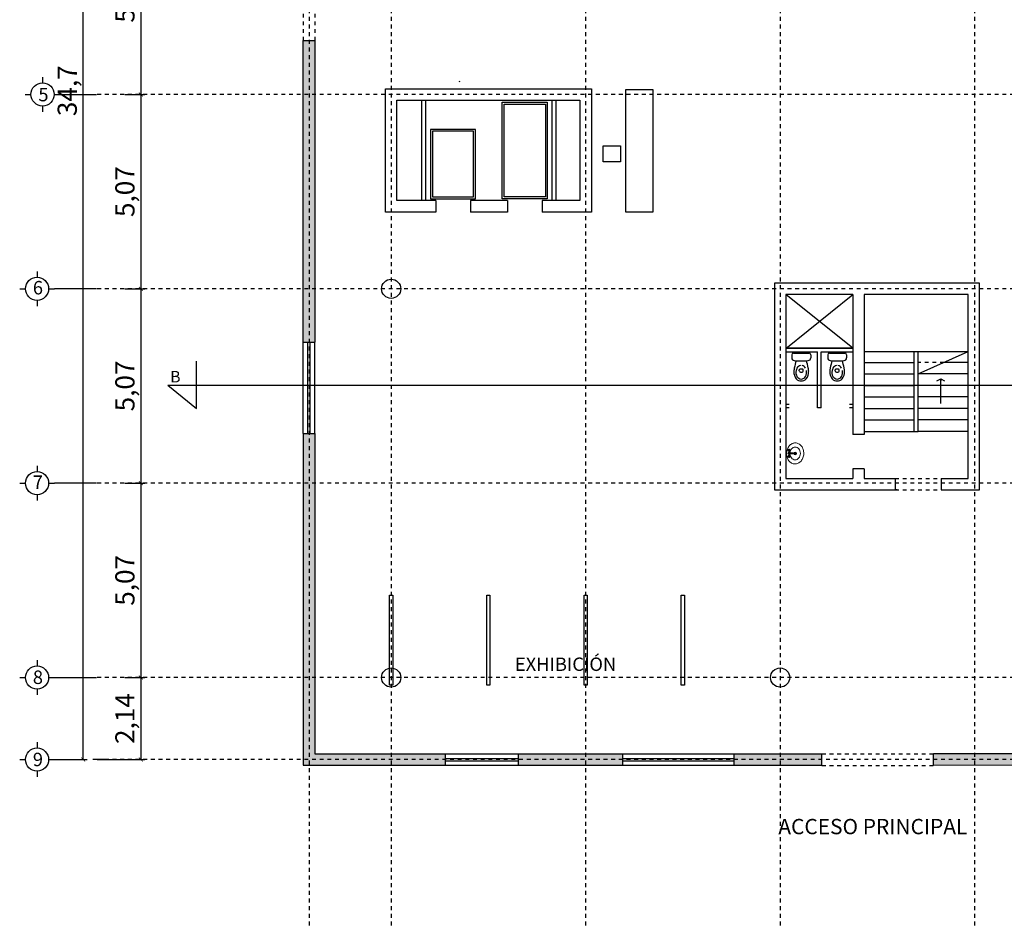
# Model space of a CAD drawing. Units: millimetres. Extents: x -7.5 to 39.8, y -4.3 to 43.
# Drawn here: x -7.5 to 18.1, y -4.3 to 19.3 of the extents above; entities that cross this region are included whole.
import ezdxf

# ---------------------------------------------------------------- set-up
doc = ezdxf.new("R2010")
doc.units = ezdxf.units.MM
doc.header["$LTSCALE"] = 0.01
for name, pattern in [('ACAD_ISO03W100', [30, 12, -18]), ('ACAD_ISO04W100', [30, 24, -3, 0, -3]), ('JIS_02_2.0', [3, 2, -1])]:
    doc.linetypes.add(name, pattern=pattern)
for name, color, linetype in [('barandal', 2, 'Continuous'), ('corte1', 252, 'Continuous'), ('Ejes', 251, 'Continuous'), ('escaleras', 1, 'Continuous'), ('Estruturas', 7, 'Continuous'), ('Muebles', 251, 'Continuous'), ('Muro1', 3, 'Continuous'), ('muro2', 1, 'Continuous'), ('Proyecciones', 251, 'ACAD_ISO03W100'), ('Puerta2', 253, 'ACAD_ISO03W100'), ('sanitario', 2, 'Continuous'), ('Sección', 4, 'Continuous'), ('Ventana', 1, 'Continuous'), ('Ventana1', 2, 'Continuous')]:
    doc.layers.add(name, color=color, linetype=linetype)
doc.styles.get("Standard").update_dxf_attribs({"font": 'arial.ttf'})
doc.dimstyles.new('ISO-25', dxfattribs={"dimtxt": 0.5, "dimasz": 0.1, "dimexe": 0.1, "dimexo": 0.1, "dimgap": 0.05, "dimtad": 1, "dimzin": 9, "dimtxsty": 'Standard', "dimblk": 'ARCHTICK', "dimcen": 2.5, "dimclrd": 251, "dimclre": 251, "dimclrt": 256, "dimadec": 0, "dimazin": 0, "dimtfac": 1, "dimtmove": 0, "dimatfit": 3, "dimldrblk": 'ARCHTICK', "dimfxl": 1, "dimarcsym": 0})

# ---------------------------------------------------------------- blocks, each defined once
blk = doc.blocks.new('wc')
at = {"color": 0, "linetype": 'ByBlock'}
for p, q in [((2964.996, 2034.388), (2965.019, 2034.388)), ((2965.41, 2034.581), (2965.33, 2034.581)), ((2965.454, 2034.537), (2965.454, 2034.132)), ((2964.996, 2034.281), (2965.019, 2034.281)), ((2965.41, 2034.088), (2965.33, 2034.088))]:
    blk.add_line(p, q, dxfattribs=at)
for centre, radius, start, end in [((2964.905, 2034.335), 0.177, 132.4362, 227.5638), ((2964.908, 2034.334), 0.129, 119.1161, 240.8839), ((2964.966, 2034.241), 0.288, 87.6972, 128.7131), ((2964.953, 2034.253), 0.221, 78.3805, 119.1161), ((2964.996, 2034.354), 0.0333, 90, 143.1301), ((2964.927, 2033.865), 0.665, 77.7093, 85.6206), ((2964.946, 2034.219), 0.256, 62.5973, 78.3805), ((2965.019, 2034.371), 0.0166, 6.6492, 90), ((2965.01, 2034.341), 0.118, 6.2419, 62.5973), ((2964.512, 2031.8), 2.772, 74.4285, 78.4256), ((2966.806, 2034.335), 1.557, 173.2069, 186.7931), ((2965.33, 2034.51), 0.071, 90, 173.2069), ((2965.41, 2034.537), 0.0444, 0, 90), ((2964.966, 2034.429), 0.288, 231.2869, 272.3028), ((2964.953, 2034.415), 0.221, 240.8839, 281.6195), ((2965.023, 2034.335), 0.0665, 143.1301, 216.8699), ((2964.996, 2034.315), 0.0333, 216.8699, 270), ((2964.927, 2034.804), 0.665, 274.3794, 282.2907), ((2965.019, 2034.298), 0.0166, 270, 353.3508), ((2964.705, 2034.335), 0.333, 353.3508, 6.6492), ((2965.01, 2034.327), 0.118, 297.4027, 353.7581), ((2964.512, 2036.869), 2.772, 281.5744, 285.5693), ((2965.33, 2034.159), 0.071, 186.7931, 270), ((2965.41, 2034.132), 0.0444, 270, 0)]:
    blk.add_arc(centre, radius, start, end, dxfattribs=at)
blk = doc.blocks.new('minji')
at = {"linetype": 'ByBlock'}
for p, q in [((2965.228, 2035.272), (2965.247, 2035.272)), ((2965.228, 2035.181), (2965.247, 2035.181))]:
    blk.add_line(p, q, dxfattribs=at)
blk.add_line((2965.45, 2035.342), (2965.45, 2035.111))
for centre, radius, start, end in [((2965.15, 2035.226), 0.151, 132.4362, 227.5638), ((2965.153, 2035.226), 0.107, 119.1161, 240.8839), ((2965.202, 2035.146), 0.246, 87.6972, 128.7131), ((2965.191, 2035.158), 0.184, 78.3805, 119.1161), ((2965.251, 2035.226), 0.0568, 143.1301, 216.8699), ((2965.228, 2035.243), 0.0284, 90, 143.1301), ((2965.228, 2035.209), 0.0284, 216.8699, 270), ((2965.169, 2034.826), 0.568, 77.7093, 85.6206), ((2965.185, 2035.13), 0.213, 62.5973, 78.3805), ((2965.247, 2035.258), 0.0142, 6.6492, 90), ((2965.247, 2035.195), 0.0142, 270, 353.3508), ((2964.979, 2035.226), 0.284, 353.3508, 6.6492), ((2965.235, 2035.229), 0.103, 349.0339, 62.0294), ((2965.238, 2035.22), 0.0986, 297.4027, 353.7581), ((2964.815, 2033.064), 2.365, 74.4285, 78.4256), ((2965.202, 2035.307), 0.246, 231.2869, 272.3028), ((2965.192, 2035.297), 0.188, 241.0964, 298.9358), ((2965.169, 2035.627), 0.568, 274.3794, 282.2907), ((2964.815, 2037.389), 2.365, 281.5744, 285.5693)]:
    blk.add_arc(centre, radius, start, end, dxfattribs=at)
blk = doc.blocks.new('labavo2')
at = {"lineweight": 13}
for p, q in [((2965.371, 2036.744), (2965.365, 2036.744)), ((2965.371, 2036.739), (2965.365, 2036.739)), ((2965.379, 2036.752), (2965.379, 2036.758)), ((2965.379, 2036.731), (2965.379, 2036.725)), ((2965.384, 2036.752), (2965.384, 2036.758)), ((2965.384, 2036.731), (2965.384, 2036.725)), ((2965.392, 2036.744), (2965.398, 2036.744)), ((2965.392, 2036.739), (2965.398, 2036.739)), ((2965.246, 2036.663), (2965.201, 2036.663)), ((2965.223, 2036.685), (2965.223, 2036.641)), ((2965.362, 2036.671), (2965.281, 2036.671)), ((2965.281, 2036.649), (2965.362, 2036.649)), ((2965.371, 2036.583), (2965.365, 2036.583)), ((2965.371, 2036.578), (2965.365, 2036.578)), ((2965.379, 2036.591), (2965.379, 2036.597)), ((2965.379, 2036.57), (2965.379, 2036.564)), ((2965.384, 2036.591), (2965.384, 2036.597)), ((2965.384, 2036.57), (2965.384, 2036.564)), ((2965.392, 2036.583), (2965.398, 2036.583)), ((2965.392, 2036.578), (2965.398, 2036.578))]:
    blk.add_line(p, q, dxfattribs=at)
at = {"linetype": 'Continuous', "lineweight": 13}
blk.add_lwpolyline([(2965.232, 2036.937, 0.117634), (2965.148, 2036.92, 0.104469), (2965.071, 2036.862, 0.090016), (2965.02, 2036.777, 0.08192), (2964.999, 2036.67, 0.08192), (2965.013, 2036.562, 0.090016), (2965.058, 2036.474, 0.104469), (2965.132, 2036.411, 0.117634), (2965.215, 2036.389, 0.117634), (2965.299, 2036.406, 0.104469), (2965.376, 2036.464, 0.090016), (2965.427, 2036.549, 0.08192), (2965.448, 2036.656, 0.08192), (2965.434, 2036.764, 0.090016), (2965.388, 2036.852, 0.104469), (2965.315, 2036.915, 0.117634)], format="xyb", close=True, dxfattribs=at)
blk.add_lwpolyline([(2965.358, 2036.684, 0.053627), (2965.349, 2036.727, 0.089718), (2965.32, 2036.78, 0.104607), (2965.275, 2036.817, 0.118283), (2965.225, 2036.829, 0.118283), (2965.175, 2036.818, 0.104607), (2965.129, 2036.782, 0.089718), (2965.1, 2036.729, 0.081436), (2965.088, 2036.665, 0.081436), (2965.098, 2036.599, 0.089718), (2965.126, 2036.546, 0.104607), (2965.171, 2036.509, 0.118283), (2965.222, 2036.497, 0.118283), (2965.272, 2036.508, 0.104607), (2965.318, 2036.544, 0.089718), (2965.347, 2036.597, 0.051138), (2965.357, 2036.637, 0.051138)], format="xyb", dxfattribs=at)
at = {"lineweight": 13}
for centre, radius in [((2965.223, 2036.663), 0.0336), ((2965.381, 2036.741), 0.0308), ((2965.359, 2036.741), 0.00626), ((2965.381, 2036.741), 0.0112), ((2965.381, 2036.764), 0.00626), ((2965.381, 2036.719), 0.00626), ((2965.404, 2036.741), 0.00626), ((2965.223, 2036.663), 0.0224), ((2965.381, 2036.58), 0.0308), ((2965.359, 2036.58), 0.00626), ((2965.381, 2036.66), 0.0112), ((2965.381, 2036.58), 0.0112), ((2965.381, 2036.603), 0.00626), ((2965.381, 2036.558), 0.00626), ((2965.404, 2036.58), 0.00626)]:
    blk.add_circle(centre, radius, dxfattribs=at)
for centre, radius, start, end in [((2965.381, 2036.66), 0.0336, 199.6514, 160.3603), ((2965.281, 2036.66), 0.0112, 90, 270), ((2965.381, 2036.66), 0.0224, 210.3431, 149.7554)]:
    blk.add_arc(centre, radius, start, end, dxfattribs=at)
blk = doc.blocks.new('Nucleos')
for p, q in [((23.334, 32.71), (23.274, 32.71)), ((25.274, 31.311), (25.274, 31.241)), ((23.281, 30.288), (23.281, 29.636)), ((23.281, 29.636), (23.181, 29.696)), ((23.281, 29.636), (23.281, 29.696)), ((23.381, 29.696), (23.281, 29.636)), ((27.34, 28.923), (25.574, 27.64)), ((25.574, 28.91), (27.34, 27.64)), ((27.34, 28.923), (27.34, 28.923)), ((25.574, 27.64), (27.34, 27.64)), ((14.176, 10.732), (12.43, 12.13)), ((12.43, 10.719), (14.176, 12.13)), ((12.43, 10.719), (12.43, 10.719)), ((16.369, 9.876), (16.469, 9.936)), ((16.469, 9.284), (16.469, 9.936)), ((16.469, 9.936), (16.469, 9.876)), ((16.469, 9.936), (16.569, 9.876)), ((15.336, 7.032), (15.276, 7.032))]:
    blk.add_line(p, q)
at = {"layer": 'barandal'}
for p, q in [((23.874, 31.311), (23.874, 28.932)), ((23.974, 31.311), (23.974, 28.932)), ((15.776, 8.562), (15.776, 10.641)), ((15.876, 8.562), (15.876, 10.641)), ((15.776, 8.562), (15.876, 8.562))]:
    blk.add_line(p, q, dxfattribs=at)
at = {"layer": 'escaleras'}
for p, q in [((23.974, 31.311), (22.574, 31.311)), ((22.574, 31.011), (23.874, 31.011)), ((22.574, 30.711), (23.874, 30.711)), ((22.574, 30.411), (23.874, 30.411)), ((22.574, 30.111), (23.874, 30.111)), ((22.574, 29.811), (23.874, 29.811)), ((22.574, 29.511), (23.874, 29.511)), ((22.574, 29.211), (23.198, 29.211)), ((17.176, 10.362), (16.552, 10.362)), ((17.176, 10.062), (15.876, 10.062)), ((17.176, 9.762), (15.876, 9.762)), ((17.176, 9.462), (15.876, 9.462)), ((17.176, 9.162), (15.876, 9.162)), ((17.176, 8.862), (15.876, 8.862)), ((17.176, 8.562), (15.876, 8.562))]:
    blk.add_line(p, q, dxfattribs=at)
at = {"layer": 'escaleras', "ltscale": 0.04}
for p, q in [((25.274, 31.311), (23.974, 31.311)), ((25.274, 31.011), (23.974, 31.011)), ((25.274, 30.711), (23.974, 30.711)), ((25.274, 30.411), (23.974, 30.411)), ((25.274, 30.111), (23.974, 30.111)), ((25.274, 29.811), (23.974, 29.811)), ((25.274, 29.511), (23.974, 29.511)), ((25.274, 29.211), (23.974, 29.211)), ((25.274, 28.932), (22.57, 28.932)), ((14.476, 10.641), (17.18, 10.641)), ((14.476, 10.641), (17.18, 10.641)), ((14.476, 10.362), (15.776, 10.362)), ((14.476, 10.362), (15.776, 10.362)), ((14.476, 10.362), (15.776, 10.362)), ((14.476, 10.062), (15.776, 10.062)), ((14.476, 10.062), (15.776, 10.062)), ((14.476, 10.062), (15.776, 10.062)), ((14.476, 9.762), (15.776, 9.762)), ((14.476, 9.462), (15.776, 9.462)), ((14.476, 9.462), (15.776, 9.462)), ((14.476, 9.462), (15.776, 9.462)), ((14.476, 9.162), (15.776, 9.162)), ((14.476, 9.162), (15.776, 9.162)), ((14.476, 9.162), (15.776, 9.162)), ((14.476, 8.862), (15.776, 8.862)), ((14.476, 8.862), (15.776, 8.862)), ((14.476, 8.862), (15.776, 8.862)), ((14.476, 8.562), (15.776, 8.562)), ((14.476, 8.562), (15.776, 8.562)), ((14.476, 8.562), (15.776, 8.562))]:
    blk.add_line(p, q, dxfattribs=at)
at = {"layer": 'escaleras', "linetype": 'ACAD_ISO03W100', "ltscale": 0.03}
for p, q in [((23.198, 29.211), (23.874, 29.211)), ((16.552, 10.362), (15.876, 10.362))]:
    blk.add_line(p, q, dxfattribs=at)
at = {"layer": 'escaleras', "ltscale": 0.02}
blk.add_line((14.476, 9.762), (15.776, 9.762), dxfattribs=at)
blk.add_line((14.476, 9.762), (15.776, 9.762), dxfattribs=at)
at = {"layer": 'Estruturas'}
for points in [[(5.038, 17.15), (6.21, 17.15), (6.21, 14.63), (5.038, 14.63)], [(5.088, 17.1), (6.16, 17.1), (6.16, 14.68), (5.088, 14.68)], [(4.34, 16.438), (3.168, 16.438), (3.168, 14.63), (4.34, 14.63)], [(4.29, 16.388), (3.218, 16.388), (3.218, 14.68), (4.29, 14.68)]]:
    blk.add_lwpolyline(points, close=True, dxfattribs=at)
at = {"layer": 'Muebles'}
blk.add_line((3.934, 17.671), (3.918, 17.693), dxfattribs=at)
at = {"layer": 'Muro1'}
for p, q in [((22.27, 32.71), (22.27, 27.34)), ((23.274, 32.71), (22.27, 32.71)), ((22.27, 32.71), (22.27, 27.34)), ((23.274, 32.41), (23.274, 32.71)), ((27.64, 32.71), (24.474, 32.71)), ((24.474, 32.41), (24.474, 32.71)), ((27.64, 27.34), (27.64, 32.71)), ((27.64, 27.34), (27.64, 32.71)), ((22.57, 32.41), (22.57, 27.64)), ((23.274, 32.41), (22.57, 32.41)), ((22.57, 32.41), (22.57, 27.64)), ((25.274, 32.41), (24.474, 32.41)), ((25.274, 32.061), (25.274, 32.41)), ((27.34, 32.41), (25.574, 32.41)), ((25.574, 32.061), (25.574, 32.41)), ((27.34, 27.64), (27.34, 32.41)), ((27.34, 27.64), (27.34, 32.41)), ((25.274, 32.061), (25.574, 32.061)), ((25.274, 27.64), (25.274, 31.311)), ((25.274, 31.311), (25.574, 31.311)), ((25.574, 27.64), (25.574, 31.311)), ((22.57, 27.64), (25.274, 27.64)), ((22.57, 27.64), (25.274, 27.64)), ((25.574, 27.64), (27.34, 27.64)), ((22.27, 27.34), (27.64, 27.34)), ((22.27, 27.34), (27.64, 27.34)), ((1.99, 17.5), (7.36, 17.5)), ((1.99, 14.28), (1.99, 17.5)), ((7.36, 17.5), (7.36, 14.28)), ((2.29, 17.2), (7.06, 17.2)), ((2.29, 14.58), (2.29, 17.2)), ((2.94, 14.58), (2.94, 17.2)), ((3.04, 14.58), (3.04, 17.2)), ((6.338, 14.58), (6.338, 17.2)), ((6.438, 14.58), (6.438, 17.2)), ((7.06, 17.2), (7.06, 14.58)), ((3.304, 14.58), (2.29, 14.58)), ((3.304, 14.58), (3.304, 14.28)), ((5.174, 14.58), (4.204, 14.58)), ((4.204, 14.58), (4.204, 14.28)), ((5.174, 14.58), (5.174, 14.28)), ((7.06, 14.58), (6.074, 14.58)), ((6.074, 14.58), (6.074, 14.28)), ((3.304, 14.28), (1.99, 14.28)), ((5.174, 14.28), (4.204, 14.28)), ((7.36, 14.28), (6.074, 14.28)), ((17.48, 12.43), (12.13, 12.43)), ((12.13, 12.43), (12.13, 7.032)), ((17.48, 12.43), (12.13, 12.43)), ((12.13, 12.43), (12.13, 7.032)), ((17.48, 7.032), (17.48, 12.43)), ((17.48, 7.032), (17.48, 12.43)), ((14.176, 12.13), (12.43, 12.13)), ((12.43, 12.13), (12.43, 7.332)), ((14.176, 12.13), (12.43, 12.13)), ((12.43, 12.13), (12.43, 7.332)), ((14.176, 12.13), (14.176, 8.481)), ((17.18, 12.13), (14.476, 12.13)), ((17.18, 12.13), (14.476, 12.13)), ((14.476, 12.13), (14.476, 8.481)), ((17.18, 7.332), (17.18, 12.13)), ((17.18, 7.332), (17.18, 12.13)), ((14.476, 8.481), (14.176, 8.481)), ((14.176, 7.581), (14.176, 7.332)), ((14.476, 7.581), (14.176, 7.581)), ((14.476, 7.581), (14.476, 7.332)), ((12.43, 7.332), (14.176, 7.332)), ((14.476, 7.332), (15.276, 7.332)), ((15.276, 7.332), (15.276, 7.032)), ((16.476, 7.332), (17.18, 7.332)), ((16.476, 7.332), (16.476, 7.032)), ((12.13, 7.032), (15.276, 7.032)), ((16.476, 7.032), (17.48, 7.032))]:
    blk.add_line(p, q, dxfattribs=at)
at = {"layer": 'muro2'}
for p, q in [((25.574, 32.1), (27.106, 32.1)), ((27.106, 32.1), (27.106, 31.298)), ((26.189, 31.298), (27.106, 31.298)), ((26.189, 31.298), (26.189, 31.198)), ((26.189, 31.198), (27.106, 31.198)), ((27.106, 31.198), (27.106, 29.856)), ((26.189, 29.856), (27.106, 29.856)), ((26.189, 29.856), (26.189, 29.756)), ((26.189, 29.756), (27.106, 29.756)), ((27.106, 29.756), (27.106, 28.91)), ((25.574, 29.01), (27.106, 29.01)), ((25.574, 28.91), (27.34, 28.91)), ((25.574, 28.91), (27.34, 28.91)), ((25.574, 28.91), (27.106, 28.91)), ((14.176, 10.732), (12.43, 10.732)), ((12.43, 10.732), (14.176, 10.732)), ((12.43, 10.632), (13.253, 10.632)), ((13.253, 9.174), (13.253, 10.632)), ((13.353, 9.174), (13.353, 10.632)), ((13.353, 10.632), (14.176, 10.632)), ((12.514, 9.264), (12.43, 9.264)), ((14.176, 9.264), (14.092, 9.264)), ((12.514, 9.174), (12.43, 9.174)), ((13.353, 9.174), (13.253, 9.174)), ((13.353, 9.174), (13.293, 9.174)), ((14.176, 9.174), (14.092, 9.174))]:
    blk.add_line(p, q, dxfattribs=at)
at = {"layer": 'Puerta2', "linetype": 'JIS_02_2.0', "ltscale": 0.09}
for p, q in [((23.274, 32.71), (24.474, 32.71)), ((23.274, 32.41), (24.474, 32.41)), ((15.276, 7.332), (16.476, 7.332)), ((15.276, 7.032), (16.476, 7.032))]:
    blk.add_line(p, q, dxfattribs=at)
at = {"layer": 'Sección'}
for p, q in [((23.874, 29.511), (22.57, 28.932)), ((15.876, 10.062), (17.18, 10.641))]:
    blk.add_line(p, q, dxfattribs=at)
at = {"layer": 'sanitario'}
for name, p in [('labavo2', (-2938.362, -2004.957)), ('minji', (-2938.362, -2004.371)), ('minji', (-2938.362, -2005.02)), ('wc', (-2938.362, -2005.02))]:
    blk.add_blockref(name, p, dxfattribs=at)
for name, p, rotation in [('wc', (2047.166, -2954.852), 90), ('wc', (2048.103, -2954.852), 90), ('labavo2', (2977.896, 2044.649), 180)]:
    blk.add_blockref(name, p, dxfattribs=dict(at, rotation=rotation))
blk = doc.blocks.new('_ArchTick')
at = {"color": 0, "linetype": 'ByBlock', "const_width": 0.15}
blk.add_lwpolyline([(-0.5, -0.5), (0.5, 0.5)], dxfattribs=at)
blk = doc.blocks.new('*D70')
at = {"layer": 'Defpoints', "color": 0, "transparency": 16777216}
for p in [(0.804, 39.05), (1.655, 39.05), (0.804, 4.35)]:
    blk.add_point(p, dxfattribs=at)
at = {"layer": 'Ejes', "color": 251, "lineweight": -2, "transparency": 16777216}
for p, q in [((0.904, 39.05), (1.755, 39.05)), ((1.655, 4.35), (1.655, 39.05)), ((0.904, 4.35), (1.755, 4.35))]:
    blk.add_line(p, q, dxfattribs=at)
at = {"layer": 'Ejes', "color": 251, "lineweight": -2, "transparency": 16777216, "xscale": 0.1, "yscale": 0.1, "zscale": 0.1}
for p, rotation in [((1.655, 39.05), 90), ((1.655, 4.35), 270)]:
    blk.add_blockref('_ArchTick', p, dxfattribs=dict(at, rotation=rotation))
at = {"layer": 'Ejes', "transparency": 16777216, "insert": (1.305, 21.797), "char_height": 0.5, "attachment_point": 5, "rotation": 90}
blk.add_mtext('34,7', dxfattribs=at)
blk = doc.blocks.new('*D74')
at = {"layer": 'Defpoints', "color": 0, "transparency": 16777216}
for p in [(2.641, 26.77), (2.641, 21.7), (3.159, 21.7)]:
    blk.add_point(p, dxfattribs=at)
at = {"layer": 'Ejes', "color": 251, "lineweight": -2, "transparency": 16777216}
for p, q in [((2.741, 26.77), (3.259, 26.77)), ((3.159, 26.77), (3.159, 21.7)), ((2.741, 21.7), (3.259, 21.7))]:
    blk.add_line(p, q, dxfattribs=at)
at = {"layer": 'Ejes', "color": 251, "lineweight": -2, "transparency": 16777216, "xscale": 0.1, "yscale": 0.1, "zscale": 0.1}
for p, rotation in [((3.159, 26.77), 90), ((3.159, 21.7), 270)]:
    blk.add_blockref('_ArchTick', p, dxfattribs=dict(at, rotation=rotation))
at = {"layer": 'Ejes', "transparency": 16777216, "insert": (2.808, 24.235), "char_height": 0.5, "attachment_point": 5, "rotation": 90}
blk.add_mtext('5,07', dxfattribs=at)
blk = doc.blocks.new('*D75')
at = {"layer": 'Defpoints', "color": 0, "transparency": 16777216}
for p in [(2.641, 21.7), (2.641, 16.63), (3.159, 16.63)]:
    blk.add_point(p, dxfattribs=at)
at = {"layer": 'Ejes', "color": 251, "lineweight": -2, "transparency": 16777216}
for p, q in [((2.741, 21.7), (3.259, 21.7)), ((3.159, 21.7), (3.159, 16.63)), ((2.741, 16.63), (3.259, 16.63))]:
    blk.add_line(p, q, dxfattribs=at)
at = {"layer": 'Ejes', "color": 251, "lineweight": -2, "transparency": 16777216, "xscale": 0.1, "yscale": 0.1, "zscale": 0.1}
for p, rotation in [((3.159, 21.7), 90), ((3.159, 16.63), 270)]:
    blk.add_blockref('_ArchTick', p, dxfattribs=dict(at, rotation=rotation))
at = {"layer": 'Ejes', "transparency": 16777216, "insert": (2.808, 19.165), "char_height": 0.5, "attachment_point": 5, "rotation": 90}
blk.add_mtext('5,07', dxfattribs=at)
blk = doc.blocks.new('*D76')
at = {"layer": 'Defpoints', "color": 0, "transparency": 16777216}
for p in [(2.641, 16.63), (2.641, 11.56), (3.159, 11.56)]:
    blk.add_point(p, dxfattribs=at)
at = {"layer": 'Ejes', "color": 251, "lineweight": -2, "transparency": 16777216}
for p, q in [((2.741, 16.63), (3.259, 16.63)), ((3.159, 16.63), (3.159, 11.56)), ((2.741, 11.56), (3.259, 11.56))]:
    blk.add_line(p, q, dxfattribs=at)
at = {"layer": 'Ejes', "color": 251, "lineweight": -2, "transparency": 16777216, "xscale": 0.1, "yscale": 0.1, "zscale": 0.1}
for p, rotation in [((3.159, 16.63), 90), ((3.159, 11.56), 270)]:
    blk.add_blockref('_ArchTick', p, dxfattribs=dict(at, rotation=rotation))
at = {"layer": 'Ejes', "transparency": 16777216, "insert": (2.808, 14.095), "char_height": 0.5, "attachment_point": 5, "rotation": 90}
blk.add_mtext('5,07', dxfattribs=at)
blk = doc.blocks.new('*D77')
at = {"layer": 'Defpoints', "color": 0, "transparency": 16777216}
for p in [(2.641, 11.56), (2.641, 6.49), (3.159, 6.49)]:
    blk.add_point(p, dxfattribs=at)
at = {"layer": 'Ejes', "color": 251, "lineweight": -2, "transparency": 16777216}
for p, q in [((2.741, 11.56), (3.259, 11.56)), ((3.159, 11.56), (3.159, 6.49)), ((2.741, 6.49), (3.259, 6.49))]:
    blk.add_line(p, q, dxfattribs=at)
at = {"layer": 'Ejes', "color": 251, "lineweight": -2, "transparency": 16777216, "xscale": 0.1, "yscale": 0.1, "zscale": 0.1}
for p, rotation in [((3.159, 11.56), 90), ((3.159, 6.49), 270)]:
    blk.add_blockref('_ArchTick', p, dxfattribs=dict(at, rotation=rotation))
at = {"layer": 'Ejes', "transparency": 16777216, "insert": (2.808, 9.025), "char_height": 0.5, "attachment_point": 5, "rotation": 90}
blk.add_mtext('5,07', dxfattribs=at)
blk = doc.blocks.new('*D78')
at = {"layer": 'Defpoints', "color": 0, "transparency": 16777216}
for p in [(2.641, 6.49), (1.924, 4.35), (3.159, 4.35)]:
    blk.add_point(p, dxfattribs=at)
at = {"layer": 'Ejes', "color": 251, "lineweight": -2, "transparency": 16777216}
for p, q in [((2.741, 6.49), (3.259, 6.49)), ((3.159, 6.49), (3.159, 4.35)), ((2.024, 4.35), (3.259, 4.35))]:
    blk.add_line(p, q, dxfattribs=at)
at = {"layer": 'Ejes', "color": 251, "lineweight": -2, "transparency": 16777216, "xscale": 0.1, "yscale": 0.1, "zscale": 0.1}
for p, rotation in [((3.159, 6.49), 90), ((3.159, 4.35), 270)]:
    blk.add_blockref('_ArchTick', p, dxfattribs=dict(at, rotation=rotation))
at = {"layer": 'Ejes', "transparency": 16777216, "insert": (2.808, 5.42), "char_height": 0.5, "attachment_point": 5, "rotation": 90}
blk.add_mtext('2,14', dxfattribs=at)
blk = doc.blocks.new('Structure_01')
at = {"layer": 'Ejes', "linetype": 'ACAD_ISO04W100', "ltscale": 0.095}
for p, q in [((7.545, 45.523), (7.545, 0)), ((9.685, 45.523), (9.685, 0)), ((14.755, 45.523), (14.755, 0)), ((19.825, 45.523), (19.825, 0)), ((24.895, 45.523), (24.895, 0)), ((47.322, 21.7), (2.006, 21.7)), ((47.322, 16.63), (2.006, 16.63)), ((47.322, 11.56), (2.006, 11.56)), ((47.322, 6.49), (2.006, 6.49)), ((47.322, 4.35), (2.006, 4.35))]:
    blk.add_line(p, q, dxfattribs=at)
at = {"layer": 'Ejes'}
for p, q in [((0.596, 22.152), (0.596, 22.002)), ((0.144, 21.7), (0.294, 21.7)), ((0.898, 21.7), (1.048, 21.7)), ((1.048, 21.7), (2.006, 21.7)), ((0.596, 21.398), (0.596, 21.248)), ((0.452, 17.082), (0.452, 16.932)), ((0, 16.63), (0.15, 16.63)), ((0.754, 16.63), (0.904, 16.63)), ((2.006, 16.63), (0.904, 16.63)), ((2.006, 16.63), (0.904, 16.63)), ((0.452, 16.328), (0.452, 16.178)), ((0.452, 12.012), (0.452, 11.862)), ((0, 11.56), (0.15, 11.56)), ((0.754, 11.56), (0.904, 11.56)), ((2.006, 11.56), (0.904, 11.56)), ((2.006, 11.56), (0.904, 11.56)), ((0.452, 11.258), (0.452, 11.108)), ((0.452, 6.942), (0.452, 6.792)), ((0, 6.49), (0.15, 6.49)), ((0.754, 6.49), (0.904, 6.49)), ((0.904, 6.49), (2.006, 6.49)), ((0.904, 6.49), (2.006, 6.49)), ((0.452, 6.188), (0.452, 6.038)), ((0.452, 4.802), (0.452, 4.652)), ((0, 4.35), (0.15, 4.35)), ((0.754, 4.35), (0.904, 4.35)), ((2.304, 4.35), (1.904, 4.35)), ((0.452, 4.048), (0.452, 3.898))]:
    blk.add_line(p, q, dxfattribs=at)
for centre in [(0.596, 21.7), (0.452, 16.63), (0.452, 11.56), (0.452, 6.49), (0.452, 4.35)]:
    blk.add_circle(centre, 0.302, dxfattribs=at)
at = {"layer": 'Estruturas'}
for centre in [(9.685, 16.63), (9.685, 6.49), (19.825, 6.49)]:
    blk.add_circle(centre, 0.25, dxfattribs=at)
at = {"layer": 'Ejes', "char_height": 0.35, "attachment_point": 1}
for s, insert in [('{\\C7;5}', (0.487, 21.871)), ('{\\C7;6}', (0.343, 16.834)), ('{\\C7;7}', (0.343, 11.762)), ('{\\C7;8}', (0.343, 6.672)), ('{\\C7;9}', (0.343, 4.528))]:
    blk.add_mtext_dynamic_manual_height_columns(s, width=0.27813, gutter_width=12.5, heights=[0], dxfattribs=dict(at, insert=insert))
at = {"layer": 'Ejes'}
dim = blk.add_linear_dim(base=(1.655, 39.05), p1=(0.804, 4.35), p2=(0.804, 39.05), angle=90, dimstyle='ISO-25', dxfattribs=at)
dim.commit()
dim.dimension.update_dxf_attribs({"geometry": '*D70', "text_midpoint": (1.655, 21.797), "dimtype": 160})
for base, p1, p2, picture, middle in [((3.159, 21.7), (2.641, 26.77), (2.641, 21.7), '*D74', (2.808, 24.235)), ((3.159, 16.63), (2.641, 21.7), (2.641, 16.63), '*D75', (2.808, 19.165)), ((3.159, 11.56), (2.641, 16.63), (2.641, 11.56), '*D76', (2.808, 14.095)), ((3.159, 6.49), (2.641, 11.56), (2.641, 6.49), '*D77', (2.808, 9.025)), ((3.159, 4.35), (2.641, 6.49), (1.924, 4.35), '*D78', (2.808, 5.42))]:
    dim = blk.add_linear_dim(base=base, p1=p1, p2=p2, angle=90, dimstyle='ISO-25', override={"dimtmove": 1}, dxfattribs=at)
    dim.commit()
    dim.dimension.update_dxf_attribs({"geometry": picture, "text_midpoint": middle})

msp = doc.modelspace()

# ---------------------------------------------------------------- hatches: boundary and pattern name
at = {"layer": 'corte1'}
h = msp.add_hatch(color=256, dxfattribs=at)
h.dxf.hatch_style = 1
h.paths.add_polyline_path([(0, 31.426), (-0.15, 31.426), (-0.15, 30.557), (0, 30.557)])
h.paths.add_polyline_path([(0.15, 31.426), (0, 31.426), (0, 30.557), (0.15, 30.557)])
h.paths.add_polyline_path([(0, 27.813), (-0.15, 27.813), (-0.15, 27.749), (0, 27.749)])
h.paths.add_polyline_path([(0.15, 27.813), (0, 27.813), (0, 27.749), (0.15, 27.749)])
h.paths.add_polyline_path([(0.15, 27.749), (0, 27.749), (0, 25.745), (0.15, 25.745)])
h.paths.add_polyline_path([(0, 27.749), (-0.15, 27.749), (-0.15, 25.745), (0, 25.745)])
h.paths.add_polyline_path([(0, 22.961), (-0.15, 22.961), (-0.15, 21.054), (-0.105, 21.054), (-0.06, 21.054), (0, 21.054)])
h.paths.add_polyline_path([(0.15, 22.961), (0, 22.961), (0, 21.054), (0.15, 21.054)])
h.paths.add_polyline_path([(0, 18.754), (-0.15, 18.754), (-0.15, 17.253), (0, 17.253)])
h.paths.add_polyline_path([(0.15, 18.754), (0, 18.754), (0, 17.253), (0.15, 17.253)])
h.paths.add_polyline_path([(0, 12.082), (-0.15, 12.082), (-0.15, 10.884), (0, 10.884)])
h.paths.add_polyline_path([(0.15, 12.082), (0, 12.082), (0, 10.884), (0.15, 10.884)])
h.paths.add_polyline_path([(0, 14.43), (-0.15, 14.43), (-0.15, 12.082), (0, 12.082)])
h.paths.add_polyline_path([(0.15, 14.43), (0, 14.43), (0, 12.082), (0.15, 12.082)])
h.paths.add_polyline_path([(0, 17.253), (-0.15, 17.253), (-0.15, 14.43), (0, 14.43)])
h.paths.add_polyline_path([(0.15, 17.253), (0, 17.253), (0, 14.43), (0.15, 14.43)])
h.paths.add_polyline_path([(0, 8.502), (-0.15, 8.502), (-0.15, 7.182), (0, 7.182)])
h.paths.add_polyline_path([(0.15, 8.502), (0, 8.502), (0, 7.182), (0.15, 7.182)])
h.paths.add_polyline_path([(0, 7.182), (-0.15, 7.182), (-0.15, 0), (0, 0)])
h.paths.add_polyline_path([(0.15, 7.182), (0, 7.182), (0, 0), (2.071, 0), (2.071, 0.15), (0.15, 0.15)])
h.paths.add_polyline_path([(0, 0), (-0.15, 0), (-0.15, -0.15), (0, -0.15)])
h.paths.add_polyline_path([(2.071, 0), (0, 0), (0, -0.15), (2.071, -0.15)])
h.paths.add_polyline_path([(3.559, 0), (2.071, 0), (2.071, -0.15), (3.559, -0.15)])
h.paths.add_polyline_path([(3.559, 0.15), (2.071, 0.15), (2.071, 0), (3.559, 0)])
h.paths.add_polyline_path([(6.971, 0.15), (5.464, 0.15), (5.464, 0), (6.971, 0)])
h.paths.add_polyline_path([(6.971, 0), (5.464, 0), (5.464, -0.15), (6.971, -0.15)])
h.paths.add_polyline_path([(8.177, 0), (6.971, 0), (6.971, -0.15), (8.177, -0.15)])
h.paths.add_polyline_path([(8.177, 0.15), (6.971, 0.15), (6.971, 0), (8.177, 0)])
h.paths.add_polyline_path([(12.327, 0.15), (11.079, 0.15), (11.079, 0), (12.327, 0)])
h.paths.add_polyline_path([(12.327, 0), (11.079, 0), (11.079, -0.15), (12.327, -0.15)])
h.paths.add_polyline_path([(13.372, 0.15), (12.327, 0.15), (12.327, 0), (13.372, 0)])
h.paths.add_polyline_path([(13.372, -0.062), (13.372, 0), (12.327, 0), (12.327, -0.15), (13.372, -0.15), (13.372, -0.107)])
h.paths.add_polyline_path([(17.227, 0.149), (16.278, 0.148), (16.278, 0), (17.227, 0)])
h.paths.add_polyline_path([(17.227, 0), (16.278, 0), (16.278, -0.152), (17.227, -0.151)])
h.paths.add_polyline_path([(19.28, 0), (17.227, 0), (17.227, -0.151), (19.28, -0.15)])
h.paths.add_polyline_path([(19.28, 0.15), (17.227, 0.149), (17.227, 0), (19.28, 0)])

# ---------------------------------------------------------------- linework, layer by layer
for points in [[(2.099, 4.287), (2.181, 4.287), (2.181, 1.937), (2.099, 1.937)], [(4.634, 4.287), (4.716, 4.287), (4.716, 1.937), (4.634, 1.937)], [(7.169, 4.287), (7.251, 4.287), (7.251, 1.937), (7.169, 1.937)], [(9.704, 4.287), (9.786, 4.287), (9.786, 1.937), (9.704, 1.937)]]:
    msp.add_lwpolyline(points, close=True)
at = {"layer": 'Muebles'}
for points in [[(8.26, 17.476), (8.96, 17.476), (8.96, 14.28), (8.26, 14.28)], [(7.671, 16.014), (8.117, 16.014), (8.117, 15.592), (7.671, 15.592)]]:
    msp.add_lwpolyline(points, close=True, dxfattribs=at)
at = {"layer": 'Muro1'}
for p, q in [((-0.15, 18.754), (0.15, 18.754)), ((-0.15, 10.884), (-0.15, 18.754)), ((0.15, 18.754), (0.15, 10.884)), ((-0.15, 10.884), (0.15, 10.884)), ((-0.15, 8.502), (0.15, 8.502)), ((-0.15, 8.502), (-0.15, -0.15)), ((0.15, 8.502), (0.15, 0.15)), ((0.15, 0.15), (3.559, 0.15)), ((3.559, -0.15), (3.559, 0.15)), ((5.464, -0.15), (5.464, 0.15)), ((5.464, 0.15), (8.177, 0.15)), ((8.177, -0.15), (8.177, 0.15)), ((11.079, -0.15), (11.079, 0.15)), ((11.079, 0.15), (13.372, 0.15)), ((13.372, -0.152), (13.372, 0.15)), ((16.278, -0.152), (16.278, 0.15)), ((19.28, 0.15), (16.278, 0.148)), ((-0.15, -0.15), (3.559, -0.15)), ((5.464, -0.15), (8.177, -0.15)), ((11.079, -0.15), (13.372, -0.15)), ((19.28, -0.15), (16.278, -0.152))]:
    msp.add_line(p, q, dxfattribs=at)
at = {"layer": 'Puerta2', "linetype": 'JIS_02_2.0', "ltscale": 0.09}
for p, q in [((-0.15, 21.054), (-0.15, 18.754)), ((0.15, 21.054), (0.15, 18.754)), ((13.372, 0.15), (16.278, 0.15)), ((13.372, -0.152), (16.278, -0.152))]:
    msp.add_line(p, q, dxfattribs=at)
at = {"layer": 'Sección'}
for p, q in [((-2.938, 9.156), (-2.938, 10.396)), ((-3.685, 9.763), (38.428, 9.763)), ((-3.685, 9.763), (-2.938, 9.156))]:
    msp.add_line(p, q, dxfattribs=at)
at = {"layer": 'Ventana'}
for p, q in [((-0.03, 8.502), (-0.03, 10.884)), ((0.03, 8.502), (0.03, 10.884)), ((3.559, 0.03), (5.464, 0.03)), ((8.177, 0.03), (11.079, 0.03)), ((3.559, -0.03), (5.464, -0.03)), ((8.177, -0.03), (11.079, -0.03))]:
    msp.add_line(p, q, dxfattribs=at)
at = {"layer": 'Ventana1'}
for p, q in [((-0.15, 8.502), (-0.15, 10.884)), ((0.15, 8.502), (0.15, 10.884)), ((3.559, 0.15), (5.464, 0.15)), ((8.177, 0.15), (11.079, 0.15)), ((3.559, -0.15), (5.464, -0.15)), ((8.177, -0.15), (11.079, -0.15))]:
    msp.add_line(p, q, dxfattribs=at)

# ---------------------------------------------------------------- block references
at = {"layer": 'muro2'}
msp.add_blockref('Nucleos', (0, 0), dxfattribs=at)
at = {"layer": 'Proyecciones'}
msp.add_blockref('Structure_01', (-7.545, -4.35), dxfattribs=at)

# ---------------------------------------------------------------- texts
at = {"insert": (5.367, 2.662), "char_height": 0.35, "attachment_point": 1}
msp.add_mtext_dynamic_manual_height_columns('{\\C7;EXHIBICIÓN}', width=6.76395, gutter_width=12.5, heights=[0], dxfattribs=at)
at = {"layer": 'corte1', "insert": (12.233, -1.548), "char_height": 0.4, "attachment_point": 1}
msp.add_mtext_dynamic_manual_height_columns('{\\C1;ACCESO PRINCIPAL}', width=5.79509, gutter_width=12.5, heights=[0], dxfattribs=at)
at = {"layer": 'Sección', "insert": (-3.621, 10.137), "char_height": 0.3, "attachment_point": 1}
msp.add_mtext_dynamic_manual_height_columns('{\\C7;B}', width=0.54874, gutter_width=12.5, heights=[0], dxfattribs=at)

doc.saveas('drawing.dxf')
